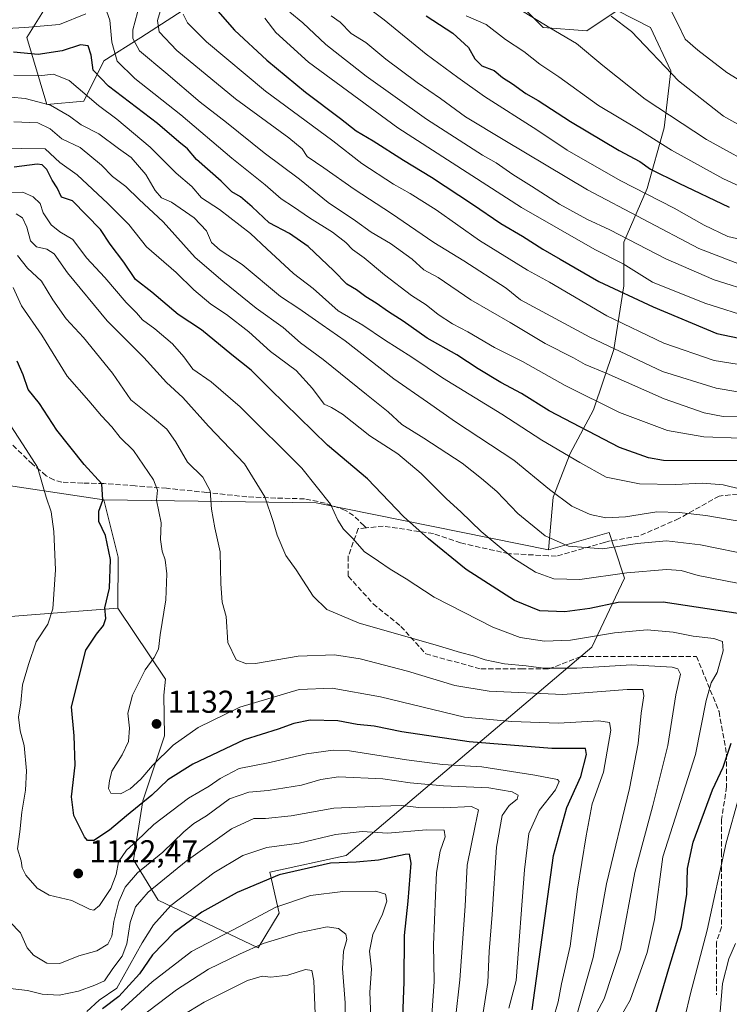
# Model space of a CAD drawing. Units: metres. Extents: x 634286 to 637754, y 4752879 to 4755260.
# Drawn here: x 635608 to 635833, y 4753780 to 4754091 of the extents above; entities that cross this region are included whole.
import ezdxf

# ---------------------------------------------------------------- set-up
doc = ezdxf.new("R2010")
doc.units = ezdxf.units.M
doc.header["$MEASUREMENT"] = 0
doc.linetypes.add('DGN Style 3', pattern=[2.307223458686699, 1.648016756204785, -0.6592067024819142])
for name, color, linetype, lineweight in [('Arbolado forestal CxS', 92, 'Continuous', 0), ('Curva de nivel maestra', 30, 'Continuous', 30), ('Curva de nivel normal', 30, 'Continuous', 0), ('Matorral CxS', 135, 'Continuous', 0), ('Pastizal CxS', 92, 'Continuous', 0), ('Punto de cota en terreno', 7, 'Continuous', 0), ('Rótulo de punto de cota en terreno', 7, 'Continuous', 0), ('Senda', 7, 'DGN Style 3', 0)]:
    doc.layers.add(name, color=color, linetype=linetype, lineweight=lineweight)
doc.styles.add('Style-Arial', font='txt')

# ---------------------------------------------------------------- blocks, each defined once
blk = doc.blocks.new('*U9')
at = {"layer": 'Arbolado forestal CxS', "color": 92, "linetype": 'Continuous', "lineweight": 0}
for points in [[(635574.1797000002, 4753899.9177, 1107.790399999998), (635611.5422999999, 4753902.836300001, 1117.696599999996), (635638.9457, 4753904.9769, 1125.502099999998), (635654.0733000003, 4753882.463500001, 1131.185599999997), (635653.5560999997, 4753877.369700001, 1131.633000000002), (635653.6710999999, 4753864.563899999, 1131.625100000005), (635646.8015000002, 4753843.942299999, 1127.318700000003), (635643.8567000005, 4753825.284499999, 1119.0913), (635651.7077000003, 4753812.5185, 1108.829299999998), (635683.3479000004, 4753797.397700001, 1090.434299999994), (635690.0811000001, 4753808.351299999, 1094.732199999999), (635687.0374999996, 4753821.3553, 1101.795499999993), (635711.2518999996, 4753826.628500001, 1101.823499999999), (635789.1174999997, 4753892.588500001, 1143.915299999993), (635799.4101, 4753914.4231, 1154.792199999996), (635796.2231000002, 4753924.088300001, 1160.808000000005), (635796.0038999999, 4753924.7533, 1161.109200000006), (635794.6294999998, 4753928.9211, 1163.144199999995), (635775.3640999999, 4753923.479699999, 1158.708100000004), (635776.8945000004, 4753940.169299999, 1164.750899999999), (635782.2071000002, 4753953.981899999, 1170.821500000005), (635789.6454999996, 4753967.7959, 1179.487800000003), (635796.0210999995, 4753986.921499999, 1190.990300000005), (635799.2094999999, 4754007.109099999, 1202.440300000002), (635799.2099000001, 4754020.921900001, 1209.707299999995), (635806.6482999995, 4754037.922700001, 1221.748099999997), (635811.9619000005, 4754057.0483, 1233.084099999993), (635814.0875000004, 4754075.110900001, 1240.437300000005), (635807.7125000004, 4754088.923900001, 1241.970499999996), (635797.0865000002, 4754094.2371, 1240.805900000007), (635787.5232999995, 4754087.862700001, 1237.322499999995), (635773.7100999998, 4754088.924900001, 1235.054300000003), (635764.1470999997, 4754098.4879, 1236.020699999994)], [(635661.0784999998, 4754095.304099999, 1194.767999999997), (635646.2021000005, 4754085.741699999, 1185.936199999996), (635634.5138999998, 4754078.304099999, 1177.216), (635628.1385000005, 4754065.553300001, 1169.604900000006), (635616.4505000003, 4754064.4915, 1165.259699999995), (635610.0749000004, 4754085.742699999, 1179.7889), (635620.7012999998, 4754102.7421, 1192.861000000004)]]:
    blk.add_polyline3d(points, dxfattribs=at)
blk = doc.blocks.new('5PATER')
at = {"layer": 'Punto de cota en terreno', "linetype": 'Continuous', "lineweight": 0}
h = blk.add_hatch(color=51, dxfattribs=at)
edge = h.paths.add_edge_path()
edge.add_ellipse((0, 0), major_axis=(-0.1095731443231308, -0.1110710700762829), ratio=0.9994222409660322, start_angle=0, end_angle=360)

msp = doc.modelspace()

# ---------------------------------------------------------------- linework, layer by layer
at = {"layer": 'Arbolado forestal CxS', "color": 92, "linetype": 'Continuous', "lineweight": 0}
for points in [[(635620.7012999998, 4754102.7421, 1192.861000000004), (635610.0749000004, 4754085.742699999, 1179.7889), (635616.4505000003, 4754064.4915, 1165.259699999995), (635628.1385000005, 4754065.553300001, 1169.604900000006), (635634.5138999998, 4754078.304099999, 1177.216), (635646.2021000005, 4754085.741699999, 1185.936199999996), (635661.0784999998, 4754095.304099999, 1194.767999999997)], [(635764.1470999997, 4754098.4879, 1236.020699999994), (635773.7100999998, 4754088.924900001, 1235.054300000003), (635787.5232999995, 4754087.862700001, 1237.322499999995), (635797.0865000002, 4754094.2371, 1240.805900000007), (635807.7125000004, 4754088.923900001, 1241.970499999996), (635814.0875000004, 4754075.110900001, 1240.437300000005), (635811.9619000005, 4754057.0483, 1233.084099999993), (635806.6482999995, 4754037.922700001, 1221.748099999997), (635799.2099000001, 4754020.921900001, 1209.707299999995), (635799.2094999999, 4754007.109099999, 1202.440300000002), (635796.0210999995, 4753986.921499999, 1190.990300000005), (635789.6454999996, 4753967.7959, 1179.487800000003), (635782.2071000002, 4753953.981899999, 1170.821500000005), (635776.8945000004, 4753940.169299999, 1164.750899999999), (635775.3640999999, 4753923.479699999, 1158.708100000004)], [(635638.9457, 4753904.9769, 1125.502099999998), (635654.0733000003, 4753882.463500001, 1131.185599999997), (635653.5560999997, 4753877.369700001, 1131.633000000002), (635653.6710999999, 4753864.563899999, 1131.625100000005), (635646.8015000002, 4753843.942299999, 1127.318700000003), (635643.8567000005, 4753825.284499999, 1119.0913), (635651.7077000003, 4753812.5185, 1108.829299999998), (635683.3479000004, 4753797.397700001, 1090.434299999994), (635690.0811000001, 4753808.351299999, 1094.732199999999), (635687.0374999996, 4753821.3553, 1101.795499999993), (635711.2518999996, 4753826.628500001, 1101.823499999999), (635789.1174999997, 4753892.588500001, 1143.915299999993), (635799.4101, 4753914.4231, 1154.792199999996), (635796.2231000002, 4753924.088300001, 1160.808000000005), (635796.0038999999, 4753924.7533, 1161.109200000006), (635794.6294999998, 4753928.9211, 1163.144199999995), (635775.3640999999, 4753923.479699999, 1158.708100000004)], [(635458.5613000002, 4753822.400699999, 1078.701000000001), (635546.7641000003, 4753853.9279, 1099.7356), (635545.7197000004, 4753873.4047, 1099.784599999999), (635560.4407000003, 4753904.8279, 1103.646599999993), (635574.1797000002, 4753899.9177, 1107.790399999998), (635611.5422999999, 4753902.836300001, 1117.696599999996), (635638.9457, 4753904.9769, 1125.502099999998)]]:
    msp.add_polyline3d(points, dxfattribs=at)
at = {"layer": 'Curva de nivel maestra', "color": 30, "linetype": 'Continuous', "lineweight": 30, "flags": 128}
for points, elevation in [([(635670.6600000003, 4754094.0001), (635675.8799999999, 4754088.0101), (635686.1399999997, 4754078.550100001), (635698.3899999997, 4754068.4101), (635709.5199999996, 4754060.0701), (635714.4000000004, 4754056.190099999), (635719.8600000005, 4754053.020099999), (635729.4000000004, 4754046.860099999), (635738.29, 4754041.460100001), (635751.3200000003, 4754032.970100001), (635760.2599999999, 4754026.780099999), (635767.1600000003, 4754022.7401), (635773.5199999996, 4754018.620100001), (635779.0899999999, 4754015.5001), (635791.2699999996, 4754008.4801), (635808.4800000006, 4754000.360099999), (635828.6799999997, 4753991.9301), (635848.9100000003, 4753987.7601)], 1200), ([(635736.5999999996, 4754092.590100001), (635745.0999999996, 4754087.0601), (635750.0700000003, 4754082.530099999), (635752.0199999996, 4754078.9101), (635754.2800000003, 4754076.7401), (635758.2000000002, 4754075.210100001), (635760.8399999999, 4754073.020099999), (635763.9600000001, 4754071.040100001), (635768.2000000002, 4754068.020099999), (635772.1200000001, 4754065.720100001), (635782.3200000003, 4754059.120100001), (635797.7699999996, 4754049.9001), (635804.29, 4754046.440099999), (635807.6900000004, 4754043.970100001), (635816.6600000003, 4754039.620100001), (635832.6500000004, 4754031.940099999)], 1225), ([(635836.1799999997, 4753951.6601), (635811.8099999997, 4753951.7301), (635807.0199999996, 4753952.590100001), (635797.8600000005, 4753955.890100001), (635775.5599999997, 4753967.4801), (635766.8600000005, 4753973.0101), (635760.2400000002, 4753976.460100001), (635753.0999999996, 4753980.720100001), (635746.29, 4753985.2301), (635736.9600000001, 4753990.530099999), (635729.3099999997, 4753995.9001), (635724.7100000001, 4753998.8201), (635720.8200000003, 4754001.590100001), (635717.5199999996, 4754003.550100001), (635714.5899999999, 4754005.8101), (635711.4500000002, 4754007.620100001), (635707.4000000004, 4754011.800100001), (635699.2599999999, 4754019.470100001), (635693.3200000003, 4754023.620100001), (635686.8700000001, 4754027.030099999), (635681.4500000002, 4754032.0701), (635677.75, 4754035.210100001), (635675.0800000001, 4754036.840100001), (635671.6799999997, 4754040.210100001), (635663.8899999997, 4754047.030099999), (635660.9500000002, 4754050.460100001), (635658.2199999997, 4754052.6801), (635651.5499999998, 4754058.450099999), (635635.9699999997, 4754070.2601), (635631.0999999996, 4754075.350099999), (635630.4900000002, 4754080.110099999), (635629.5300000003, 4754083.100099999), (635627.1299999999, 4754083.340100001), (635621.29, 4754081.5001), (635613.7300000006, 4754080.280099999), (635605.8300000001, 4754081.0701)], 1175), ([(635836.0800000001, 4753903.1501), (635811.7199999997, 4753906.8301), (635797.3899999997, 4753906.720100001), (635788.4500000002, 4753904.8301), (635780.4900000002, 4753903.8101), (635772.6699999999, 4753904.090100001), (635764.5800000001, 4753907.380100001), (635749.29, 4753917.210100001), (635737.3899999997, 4753926.970100001), (635729.4299999997, 4753934.0101), (635718.0199999996, 4753945.9301), (635705.3300000001, 4753956.5701), (635687.1600000003, 4753974.300100001), (635681.1299999999, 4753980.340100001), (635675.0599999997, 4753985.210100001), (635665.4800000006, 4753993.090100001), (635658, 4753998.0001), (635649.6600000003, 4754005.0801), (635644.5599999997, 4754009.0101), (635640.7999999998, 4754014.550100001), (635636.5499999998, 4754020.270099999), (635633.4100000003, 4754024.9301), (635624.54, 4754033.9801), (635621.0899999999, 4754035.110099999), (635619.7199999997, 4754038.120100001), (635618.1600000003, 4754040.5101), (635616.4800000006, 4754043.950099999), (635614.9100000003, 4754045.340100001), (635613.3399999999, 4754045.5601), (635606.04, 4754044.6501)], 1150), ([(635770.2000000002, 4753777.8101), (635776.9800000006, 4753826.620100001), (635781.1299999999, 4753841.860099999), (635785.6100000005, 4753851.670100001), (635787.3799999999, 4753858.640100001), (635787.0800000001, 4753860.4801), (635776.4500000002, 4753860.5701), (635750.2800000003, 4753862.610099999), (635728.9400000004, 4753865.8201), (635720.0999999996, 4753867.5601), (635714.7199999997, 4753868.120100001), (635708.6100000005, 4753869.2601), (635699.8399999999, 4753869.5101), (635694.7000000002, 4753868.4901), (635689.6900000004, 4753866.6501), (635678.9199999999, 4753863.2601), (635662.6799999997, 4753855.610099999), (635654.7699999996, 4753850.5801), (635649.6500000004, 4753845.770099999), (635641.6399999997, 4753839.2401), (635636.25, 4753834.620100001), (635631.3499999996, 4753831.350099999), (635629.29, 4753831.350099999), (635628.3200000003, 4753832.5001), (635625.0099999999, 4753839.3201), (635624.2599999999, 4753845.1801), (635625.4299999997, 4753855.2401), (635625.0700000003, 4753864.550100001), (635624.25, 4753873.720100001), (635628.7599999999, 4753891.6801), (635632.1500000004, 4753896.710100001), (635634.3799999999, 4753899.460100001), (635635.1600000003, 4753901.6801), (635634.7699999996, 4753905.0801), (635636.2400000002, 4753911.3101), (635636.5800000001, 4753920.420100001), (635634.9800000006, 4753927.9801), (635632.8899999997, 4753932.460100001), (635632.9199999999, 4753935.700099999), (635634.1500000004, 4753939.130100001), (635633.8200000003, 4753944.340100001), (635628.2999999998, 4753950.440099999), (635619.6500000004, 4753961.380100001), (635614.0999999996, 4753969.7401), (635610.4900000002, 4753974.1801), (635608.9900000002, 4753978.880100001), (635607.04, 4753983.1801)], 1125), ([(635809.2199999997, 4753776.5001), (635813.4400000004, 4753790.8101), (635817.5499999998, 4753804.0801), (635819.2100000001, 4753814.370100001), (635819.3499999996, 4753822.4801), (635821.2400000002, 4753830.9001), (635827.3600000005, 4753847.4101), (635830.6900000004, 4753854.590100001), (635833.2199999997, 4753862.170100001)], 1150), ([(635729.0999999996, 4753772.5701), (635729.5999999996, 4753786.630100001), (635729.7199999997, 4753801.340100001), (635730.9100000003, 4753812.140100001), (635731.9100000003, 4753824.170100001), (635731.3499999996, 4753827.020099999), (635729.9699999997, 4753827.0001), (635721.4800000006, 4753825.1501), (635714.4600000001, 4753824.4801), (635706.3099999997, 4753824.2401), (635690.0300000003, 4753820.4801), (635676.7400000002, 4753814.9101), (635665.5599999997, 4753808.700099999), (635656.8300000001, 4753802.300100001), (635649.9000000004, 4753795.1801), (635645.7599999999, 4753789.1801), (635639.29, 4753782.0101), (635634.04, 4753778.120100001)], 1100)]:
    msp.add_lwpolyline(points, dxfattribs=dict(at, elevation=elevation))
at = {"layer": 'Curva de nivel normal', "color": 30, "linetype": 'Continuous', "lineweight": 0, "flags": 128}
for points, elevation in [([(635709.6200000001, 4754101.74), (635723.3200000003, 4754091.34), (635736.5800000001, 4754080.470000001), (635746.6699999999, 4754073.01), (635755.04, 4754067.02), (635771.7100000001, 4754056.51), (635781.2999999998, 4754050.039999999), (635798.0800000001, 4754040.449999999), (635815.2000000002, 4754031.689999999), (635824.7000000002, 4754026.24), (635832.1699999999, 4754022.730000001), (635838.6399999997, 4754021.210000001)], 1220), ([(635838.9500000002, 4753965.789999999), (635830.6799999997, 4753965.680000001), (635824.6399999997, 4753966.880000001), (635811.9600000001, 4753971.24), (635793.6699999999, 4753979.380000001), (635787.0199999996, 4753982.140000001), (635783.3200000003, 4753984.220000001), (635774.3600000005, 4753988.800000001), (635763.25, 4753995.49), (635750.7199999997, 4754002.619999999), (635740.4400000004, 4754009.680000001), (635735.9199999999, 4754012.16), (635732.2199999997, 4754015.449999999), (635725.3399999999, 4754020.480000001), (635719.1900000004, 4754024.029999999), (635714.2000000002, 4754027.66), (635705.5999999996, 4754033.5), (635696.4400000004, 4754040.850000001), (635685.2400000002, 4754049.199999999), (635673.3499999996, 4754058.75), (635665.0099999999, 4754065.24), (635654.0999999996, 4754074.5), (635645.7999999998, 4754081.449999999), (635643.6399999997, 4754085.4), (635643.6900000004, 4754088.109999999), (635646.6399999997, 4754099.26)], 1185), ([(635835.3200000003, 4753973.460000001), (635828.4699999997, 4753974.600000001), (635811.4800000006, 4753979.939999999), (635788.4299999997, 4753990.850000001), (635766.4900000002, 4754002.619999999), (635761.9400000004, 4754006.359999999), (635748.5599999997, 4754014.970000001), (635739.0199999996, 4754020.77), (635725.6200000001, 4754029.99), (635713.8099999997, 4754037.710000001), (635704.2199999997, 4754044.460000001), (635698.9000000004, 4754048.029999999), (635697.2800000003, 4754050.41), (635693.0599999997, 4754053.980000001), (635676.1900000004, 4754066.24), (635657.5700000003, 4754081.57), (635652.0199999996, 4754087.51), (635651.5, 4754091.140000001), (635653.29, 4754097.109999999)], 1190), ([(635795.2400000002, 4754092.480000001), (635801.6600000003, 4754087.560000001), (635816.54, 4754071.949999999), (635830.8399999999, 4754060.75), (635860.0300000003, 4754044.480000001), (635869.6600000003, 4754039.25), (635875.1100000005, 4754037.359999999), (635879.3300000001, 4754036.560000001), (635885.4000000004, 4754034.619999999), (635896.3200000003, 4754032.039999999), (635911.8200000003, 4754027.449999999), (635917.7800000003, 4754026.25), (635919.6200000001, 4754026.850000001), (635923.4900000002, 4754031.33), (635935.0999999996, 4754045.52), (635948.3700000001, 4754055.75), (635954.1600000003, 4754061.199999999), (635955.5800000001, 4754066.939999999), (635954.8300000001, 4754075.779999999), (635954.5599999997, 4754081.77), (635955.4600000001, 4754085.220000001), (635959.2999999998, 4754090.980000001), (635965.9800000006, 4754097.480000001)], 1240), ([(635628.8200000003, 4754093.24), (635620.4800000006, 4754089.82), (635609.4400000004, 4754088.9), (635599.79, 4754088.359999999), (635593.0300000003, 4754089.689999999), (635580.7699999996, 4754094.699999999)], 1180), ([(635836.0999999996, 4753958.76), (635824.6200000001, 4753959.25), (635813.0300000003, 4753961.27), (635797.8200000003, 4753966.890000001), (635780.6100000005, 4753975.529999999), (635767.0999999996, 4753983.07), (635758.2400000002, 4753987.51), (635749.79, 4753992.539999999), (635744.9900000002, 4753994.980000001), (635740.4000000004, 4753997.980000001), (635736.6600000003, 4754000.99), (635731.9500000002, 4754004), (635723.4199999999, 4754010.49), (635717.0199999996, 4754015.939999999), (635713.2800000003, 4754018.59), (635711.1600000003, 4754020.779999999), (635706.9299999997, 4754024.02), (635699.6399999997, 4754028.539999999), (635694.5899999999, 4754032.09), (635690.6500000004, 4754034.609999999), (635685.5800000001, 4754039.08), (635675.0599999997, 4754047.470000001), (635658.8899999997, 4754061.189999999), (635644.3600000005, 4754072.76), (635638.7000000002, 4754078.25), (635636.9800000006, 4754084.210000001), (635636.3899999997, 4754091.210000001), (635635.4600000001, 4754093.810000001)], 1180), ([(635693.3799999999, 4754093.710000001), (635697.5700000003, 4754090.300000001), (635704.79, 4754083.5), (635717.5899999999, 4754073.42), (635736.75, 4754059.789999999), (635754.5, 4754048.4), (635758.8099999997, 4754046.060000001), (635764.0700000003, 4754042.310000001), (635770.0300000003, 4754038.619999999), (635778.7999999998, 4754032.92), (635787.5, 4754028.180000001), (635794.79, 4754024.74), (635812.5800000001, 4754015.59), (635827.8200000003, 4754008.970000001), (635840.5800000001, 4754004.930000001)], 1210), ([(635843.5, 4754043.5), (635825.3899999997, 4754053.350000001), (635805.9900000002, 4754066.180000001), (635792.5300000003, 4754076.789999999), (635784.2699999996, 4754083.84), (635775.7599999999, 4754088.779999999), (635765.7599999999, 4754094.84)], 1235), ([(635813.3499999996, 4754095.880000001), (635816.2599999999, 4754090.24), (635818.6100000005, 4754085.16), (635822.6200000001, 4754081.710000001), (635831.9100000003, 4754074.58), (635854.2100000001, 4754060.890000001)], 1245), ([(635659.6600000003, 4754093.09), (635661.0199999996, 4754090.34), (635666.9900000002, 4754084.289999999), (635685.7599999999, 4754068.76), (635707.04, 4754052.930000001), (635716.2800000003, 4754045.850000001), (635726.2599999999, 4754039.220000001), (635731.54, 4754036.350000001), (635739.7999999998, 4754031.100000001), (635753.4900000002, 4754021.4), (635768.7000000002, 4754012.050000001), (635775.6399999997, 4754008.25), (635793.7999999998, 4753997.52), (635811.9299999997, 4753988.9), (635827.8799999999, 4753983.4), (635845.0700000003, 4753980.67)], 1195), ([(635685.4600000001, 4754091.800000001), (635689.0199999996, 4754087.25), (635699.3300000001, 4754077.939999999), (635727.5999999996, 4754057.140000001), (635766.8499999996, 4754031.850000001), (635790.0800000001, 4754018.539999999), (635799.0199999996, 4754013.980000001), (635808.2999999998, 4754008.210000001), (635824.9299999997, 4754001.52), (635840.1699999999, 4753996.75)], 1205), ([(635706.4900000002, 4754092.57), (635709.3700000001, 4754090.59), (635712.9000000004, 4754087), (635717.4900000002, 4754084.08), (635723.8200000003, 4754078.890000001), (635733.7300000006, 4754071.439999999), (635741.1399999997, 4754066.369999999), (635749.04, 4754060.600000001), (635761.5499999998, 4754053.100000001), (635787.7400000002, 4754037.42), (635822.9900000002, 4754018.9), (635838.5899999999, 4754012.84)], 1215), ([(635847.7000000002, 4754033.119999999), (635830.54, 4754041.07), (635814.3700000001, 4754049.99), (635803.7699999996, 4754056.67), (635791.2400000002, 4754064.140000001), (635778.6799999997, 4754073.25), (635772.6500000004, 4754077.220000001), (635767.5599999997, 4754081.27), (635761.7599999999, 4754085.09), (635755.6200000001, 4754089.779999999), (635749.2599999999, 4754092.58)], 1230), ([(635836.2999999998, 4753942.689999999), (635830.7199999997, 4753943.99), (635824.25, 4753944.529999999), (635815.5300000003, 4753944.15), (635804.2300000006, 4753944.369999999), (635793.5999999996, 4753946.41), (635785.2999999998, 4753951.109999999), (635773.25, 4753958.17), (635760.6200000001, 4753966.359999999), (635741.7699999996, 4753977.91), (635732.0300000003, 4753984.42), (635723.4000000004, 4753989.91), (635716.5099999999, 4753994.619999999), (635708.7400000002, 4753999.180000001), (635700.8399999999, 4754006.17), (635694.5899999999, 4754010.92), (635686.1299999999, 4754018.75), (635680.9500000002, 4754023.680000001), (635671.0999999996, 4754031.26), (635665.4800000006, 4754034.939999999), (635662.3499999996, 4754038.51), (635657.4100000003, 4754042.74), (635649.1399999997, 4754050.949999999), (635638.5800000001, 4754059.850000001), (635632.8399999999, 4754064.199999999), (635623.5199999996, 4754072.039999999), (635618.5800000001, 4754074.119999999), (635613.9400000004, 4754073.550000001), (635605.9800000006, 4754073.779999999)], 1170), ([(635841.9000000004, 4753931.430000001), (635825.2400000002, 4753934.310000001), (635816.7400000002, 4753935.24), (635809.6900000004, 4753935.5), (635799.8099999997, 4753933.930000001), (635793.5199999996, 4753933.550000001), (635788.5199999996, 4753934.619999999), (635782.7400000002, 4753937.289999999), (635775.6399999997, 4753942.560000001), (635764.4199999999, 4753951.869999999), (635745.9400000004, 4753963.970000001), (635737.0800000001, 4753970.189999999), (635726.3799999999, 4753977.619999999), (635710.9000000004, 4753989.66), (635703.6799999997, 4753994.710000001), (635696.3099999997, 4753999.880000001), (635690.4400000004, 4754003.730000001), (635678.3600000005, 4754013.83), (635671.2999999998, 4754018.390000001), (635668.6299999999, 4754020.76), (635666.9900000002, 4754024.460000001), (635663.0899999999, 4754028.550000001), (635655.9600000001, 4754033.52), (635652.7300000006, 4754034.949999999), (635650.7100000001, 4754037.27), (635647.7800000003, 4754042.34), (635643.1100000005, 4754047.66), (635639.1399999997, 4754050.58), (635632.9000000004, 4754055.24), (635627.2999999998, 4754058.07), (635623.6399999997, 4754060.82), (635617.5999999996, 4754064.279999999), (635609.6200000001, 4754066.4), (635605.04, 4754066.859999999)], 1165), ([(635840.0800000001, 4753921.680000001), (635823.4699999997, 4753925.060000001), (635812.7400000002, 4753926.310000001), (635803.5, 4753925.480000001), (635792.5300000003, 4753923.710000001), (635781.6500000004, 4753924.630000001), (635774.2999999998, 4753927.880000001), (635765.6600000003, 4753934.91), (635758.9800000006, 4753941.9), (635754.0899999999, 4753946.01), (635748, 4753950.91), (635735.8600000005, 4753958.82), (635728.9400000004, 4753963.140000001), (635724.5700000003, 4753967.16), (635717.7000000002, 4753972.59), (635704, 4753983.710000001), (635696.7699999996, 4753989.029999999), (635691.3200000003, 4753993.890000001), (635682.75, 4753999.980000001), (635672.1600000003, 4754008.5), (635663.3799999999, 4754016.050000001), (635653.2999999998, 4754027.300000001), (635645.7300000006, 4754034.430000001), (635641.5, 4754038.51), (635637.2300000006, 4754041.730000001), (635633.7100000001, 4754045.26), (635627.04, 4754050.84), (635621.1500000004, 4754053.609999999), (635617.4600000001, 4754056.82), (635613.6200000001, 4754058.720000001), (635605.9500000002, 4754059.039999999)], 1160), ([(635835.2100000001, 4753912.890000001), (635822.7400000002, 4753915.310000001), (635817.4000000004, 4753916.949999999), (635812.7800000003, 4753917.24), (635800.1600000003, 4753916.180000001), (635785.2599999999, 4753914.08), (635777.0300000003, 4753914.27), (635771.2400000002, 4753916.4), (635764.0199999996, 4753920.939999999), (635759.1399999997, 4753925.060000001), (635753.9900000002, 4753929.24), (635747.6100000005, 4753935.529999999), (635743.0199999996, 4753939.600000001), (635735.0300000003, 4753947.609999999), (635727.5999999996, 4753953.84), (635718.7800000003, 4753959.539999999), (635710.0800000001, 4753966.4), (635706.6699999999, 4753968.539999999), (635704.25, 4753969.529999999), (635700.6399999997, 4753974.539999999), (635695.4699999997, 4753980.279999999), (635687.3099999997, 4753986.210000001), (635680.4000000004, 4753992.539999999), (635673.3899999997, 4753998), (635668.3700000001, 4754001.300000001), (635663.0300000003, 4754005.76), (635657.3600000005, 4754011.32), (635648.0599999997, 4754019.42), (635642.4500000002, 4754026.439999999), (635635.7300000006, 4754033.100000001), (635626.04, 4754042.220000001), (635620.5899999999, 4754046.16), (635615.9000000004, 4754050.480000001), (635608.3799999999, 4754050.529999999), (635604.9600000001, 4754050.699999999)], 1155), ([(635796.5, 4753772.58), (635801.2599999999, 4753780.77), (635806.6299999999, 4753795.92), (635808.9600000001, 4753806.33), (635811.5800000001, 4753826.189999999), (635821.8899999997, 4753858.640000001), (635825.3600000005, 4753875.720000001), (635826.8600000005, 4753881.32), (635828.7599999999, 4753884.57), (635830.6900000004, 4753891.41), (635830.4600000001, 4753894.449999999), (635827.6900000004, 4753895.380000001), (635821.1500000004, 4753896.08), (635814.8799999999, 4753897.32), (635806.6600000003, 4753898.100000001), (635796.3099999997, 4753897.199999999), (635782.3200000003, 4753894.880000001), (635774.1399999997, 4753894.57), (635766.4199999999, 4753895.640000001), (635757.7000000002, 4753898.960000001), (635739.1100000005, 4753908.430000001), (635730.2400000002, 4753914.24), (635725.1600000003, 4753917.27), (635721.5, 4753919.859999999), (635716.9699999997, 4753922.880000001), (635713.4199999999, 4753927), (635710.4600000001, 4753930.039999999), (635708.6399999997, 4753932.890000001), (635706.29, 4753937.9), (635697.2100000001, 4753949.279999999), (635677.7100000001, 4753968.699999999), (635668.4699999997, 4753976.67), (635662.6399999997, 4753980.640000001), (635659.8899999997, 4753984.57), (635656.2000000002, 4753988.74), (635650.6200000001, 4753993.480000001), (635646.7599999999, 4753996.25), (635644.8399999999, 4753998.49), (635641.54, 4754001.75), (635634.7999999998, 4754009.720000001), (635629.0199999996, 4754015.939999999), (635624.7100000001, 4754021.76), (635620.5999999996, 4754024.15), (635617.8300000001, 4754026.380000001), (635615.2599999999, 4754030.199999999), (635614.3499999996, 4754033.09), (635612.1500000004, 4754035.289999999), (635608.8099999997, 4754036.699999999), (635584.8700000001, 4754036.609999999)], 1145), ([(635784.3200000003, 4753765.140000001), (635792.9500000002, 4753781.199999999), (635798.1799999997, 4753796.960000001), (635802.6699999999, 4753821.289999999), (635808.4299999997, 4753842.449999999), (635813.2000000002, 4753861.460000001), (635815.75, 4753877.51), (635817.2000000002, 4753884.100000001), (635816.3600000005, 4753885.779999999), (635814.5199999996, 4753886.33), (635801.6900000004, 4753887.07), (635784.3600000005, 4753885.939999999), (635773.7300000006, 4753885.970000001), (635768.2800000003, 4753886.76), (635761.4600000001, 4753887.390000001), (635755.2999999998, 4753888.560000001), (635751.5999999996, 4753889.869999999), (635747.4500000002, 4753890.949999999), (635739.4100000003, 4753893.380000001), (635715.3700000001, 4753900.24), (635705.1699999999, 4753904.5), (635700.8200000003, 4753908.74), (635695.3799999999, 4753917.060000001), (635692.1600000003, 4753921.66), (635689.4500000002, 4753928.09), (635688.1900000004, 4753932.449999999), (635685.5300000003, 4753940.279999999), (635679.0599999997, 4753950.680000001), (635667.6600000003, 4753962.600000001), (635659.5, 4753971.640000001), (635654.2999999998, 4753976.480000001), (635647.2100000001, 4753984.34), (635635.5999999996, 4753996.02), (635622.9600000001, 4754011.210000001), (635618.7400000002, 4754017.180000001), (635616.4800000006, 4754018.66), (635613.1500000004, 4754019.430000001), (635611.2800000003, 4754021.300000001), (635610.1500000004, 4754025.619999999), (635608.7800000003, 4754028.57), (635606.75, 4754029.869999999)], 1140), ([(635784.1500000004, 4753775.390000001), (635789.54, 4753794.300000001), (635793.7800000003, 4753817.630000001), (635801, 4753847.83), (635803.8200000003, 4753862.130000001), (635804.7699999996, 4753871.680000001), (635805.5800000001, 4753877.17), (635805.2599999999, 4753879.189999999), (635800.2800000003, 4753879.24), (635779.8899999997, 4753877.630000001), (635756.5300000003, 4753878.66), (635745.7199999997, 4753880.460000001), (635730.7000000002, 4753885.01), (635715.6699999999, 4753888.970000001), (635707.5300000003, 4753890.210000001), (635696.0300000003, 4753889.810000001), (635682.5899999999, 4753887.439999999), (635679.7300000006, 4753887.310000001), (635676.3700000001, 4753888.609999999), (635673.7999999998, 4753894.050000001), (635673.2199999997, 4753902.279999999), (635672.0199999996, 4753906.880000001), (635671.5800000001, 4753912.640000001), (635671.3499999996, 4753922.800000001), (635669.6600000003, 4753930.4), (635668.5700000003, 4753936.359999999), (635668.2000000002, 4753942.119999999), (635665.9100000003, 4753946.5), (635661, 4753951.25), (635657.2000000002, 4753957.779999999), (635654.4199999999, 4753961.710000001), (635649.9600000001, 4753965.480000001), (635643.0300000003, 4753971), (635637.29, 4753979.42), (635628.04, 4753990.65), (635622.5999999996, 4753996.600000001), (635618.3399999999, 4754002.600000001), (635614.7599999999, 4754008.560000001), (635610.3300000001, 4754012.67), (635607.1699999999, 4754016.640000001)], 1135), ([(635776.8700000001, 4753774.77), (635778.4100000003, 4753780.32), (635779.4600000001, 4753785.960000001), (635782.2100000001, 4753797.880000001), (635784.5300000003, 4753815.980000001), (635787.2999999998, 4753832.850000001), (635789.2400000002, 4753842.99), (635792.7699999996, 4753853.039999999), (635795.1500000004, 4753866.300000001), (635794.6399999997, 4753868.800000001), (635791.3099999997, 4753869.25), (635778.5099999999, 4753868.59), (635763.7300000006, 4753869.060000001), (635748.7699999996, 4753870.49), (635722.1100000005, 4753876.930000001), (635706.7999999998, 4753879.640000001), (635696.3700000001, 4753879.180000001), (635677.6200000001, 4753873.58), (635664.3600000005, 4753867.130000001), (635656.4299999997, 4753861.529999999), (635649.8799999999, 4753855.180000001), (635646.2100000001, 4753850.77), (635642.8399999999, 4753847.75), (635639.7300000006, 4753846.130000001), (635636.7599999999, 4753846.34), (635635.9299999997, 4753847.84), (635636.29, 4753850.279999999), (635637.0199999996, 4753853.300000001), (635640.2599999999, 4753858.529999999), (635642.2599999999, 4753862.720000001), (635642.6699999999, 4753866.949999999), (635642.1399999997, 4753871.689999999), (635643.54, 4753877.460000001), (635647.5499999998, 4753885.42), (635650.4600000001, 4753889.380000001), (635651.7699999996, 4753891.960000001), (635652.3399999999, 4753896.5), (635654.0999999996, 4753907.58), (635654.4600000001, 4753915.83), (635653.9699999997, 4753920.279999999), (635652.9800000006, 4753923.07), (635652.4800000006, 4753926.75), (635652.6799999997, 4753932), (635651.1600000003, 4753939.210000001), (635651.5300000003, 4753942.380000001), (635650.2100000001, 4753945.600000001), (635643.8499999996, 4753954.949999999), (635639.7199999997, 4753958.99), (635636.9800000006, 4753962.449999999), (635633.75, 4753965.91), (635629.7199999997, 4753970.609999999), (635622.8499999996, 4753978.41), (635614.9000000004, 4753991.460000001), (635608.4400000004, 4754000.77), (635605.7400000002, 4754006.52)], 1130), ([(635762.8499999996, 4753778.32), (635765.1299999999, 4753787.07), (635767.7400000002, 4753822.119999999), (635769.1799999997, 4753833.619999999), (635772.3799999999, 4753840.869999999), (635777.6200000001, 4753847.390000001), (635778.75, 4753850.029999999), (635778.25, 4753850.76), (635771.0599999997, 4753852.119999999), (635754.29, 4753854.74), (635741.79, 4753855.51), (635730.3399999999, 4753856.970000001), (635712.3300000001, 4753859.83), (635707.1799999997, 4753859.960000001), (635698.7000000002, 4753858.800000001), (635687.04, 4753856.060000001), (635677.3700000001, 4753854.16), (635671.3300000001, 4753851.039999999), (635667.8899999997, 4753848.57), (635661.3300000001, 4753844.82), (635650.3799999999, 4753836.480000001), (635644.8799999999, 4753831.180000001), (635641.6900000004, 4753828.310000001), (635639.1299999999, 4753824.609999999), (635638.3899999997, 4753820.57), (635636.7100000001, 4753816.16), (635633.1699999999, 4753810.83), (635631.3200000003, 4753809.369999999), (635630.1900000004, 4753809.560000001), (635624.3099999997, 4753812.380000001), (635617.1500000004, 4753814.109999999), (635613.3600000005, 4753816.279999999), (635609.7800000003, 4753820.390000001), (635608.6399999997, 4753822.689999999), (635608.3200000003, 4753824.930000001), (635607.1799999997, 4753828.76), (635607.8700000001, 4753834.109999999), (635608.5, 4753840.41), (635609.7199999997, 4753847.369999999), (635610.04, 4753853.5), (635609.29, 4753861.480000001), (635608.0199999996, 4753866.07), (635607.5099999999, 4753870.480000001), (635608.2199999997, 4753874.949999999), (635608.7400000002, 4753880.680000001), (635610.6100000005, 4753887.17), (635613.0300000003, 4753894.34), (635616.7300000006, 4753899.939999999), (635618.3399999999, 4753904.75), (635619.1699999999, 4753917.16), (635618.6900000004, 4753929.300000001), (635617.8600000005, 4753935.5), (635616.2400000002, 4753940.16), (635613.5, 4753949.619999999), (635608.9900000002, 4753956.680000001), (635604.6600000003, 4753963.350000001)], 1120), ([(635754.6600000003, 4753776.92), (635756.1699999999, 4753786.460000001), (635756.5199999996, 4753796.26), (635757.4699999997, 4753807.960000001), (635758.9400000004, 4753829.230000001), (635760.7199999997, 4753839.359999999), (635762.9000000004, 4753842.460000001), (635765.3899999997, 4753844.460000001), (635765.7100000001, 4753845.76), (635763.8899999997, 4753846.82), (635756.4100000003, 4753848.02), (635742.0800000001, 4753848.720000001), (635731.5599999997, 4753849.619999999), (635722.9100000003, 4753850.970000001), (635708.8200000003, 4753851.52), (635703.1900000004, 4753850.689999999), (635697.1100000005, 4753848.890000001), (635686.5300000003, 4753847.220000001), (635680.4100000003, 4753846.720000001), (635674.29, 4753844.600000001), (635667.0700000003, 4753839.180000001), (635662.9600000001, 4753836.74), (635659.8600000005, 4753834.180000001), (635653.2400000002, 4753827.689999999), (635645.1799999997, 4753821.109999999), (635641.2999999998, 4753816.619999999), (635639.25, 4753812.07), (635637.6500000004, 4753805.74), (635637.0499999998, 4753801.07), (635635.7999999998, 4753798.57), (635632.2999999998, 4753796.480000001), (635626.5899999999, 4753794.82), (635620.5599999997, 4753792.470000001), (635616.4000000004, 4753792.58), (635612.2400000002, 4753795.100000001), (635610.2300000006, 4753797.439999999), (635608.0700000003, 4753802.15), (635604.6799999997, 4753805.600000001)], 1115), ([(635818.5800000001, 4753775.300000001), (635820.3399999999, 4753782.960000001), (635825.6200000001, 4753802.960000001), (635831.6799999997, 4753830.619999999), (635835.8099999997, 4753845.380000001)], 1155), ([(635745.8499999996, 4753775), (635747.2800000003, 4753787.300000001), (635748.9299999997, 4753810.630000001), (635749.5999999996, 4753823.57), (635752.0899999999, 4753836.07), (635753.2199999997, 4753841.08), (635750.9800000006, 4753842.16), (635742.2000000002, 4753841.779999999), (635734.2599999999, 4753841.859999999), (635728.7999999998, 4753842.439999999), (635722.0300000003, 4753842.220000001), (635707.3099999997, 4753841.58), (635693.7999999998, 4753839.24), (635685.7199999997, 4753838.369999999), (635682.0300000003, 4753838.310000001), (635674.9199999999, 4753835.119999999), (635660.5800000001, 4753824.84), (635648.54, 4753815.039999999), (635644.5099999999, 4753810.390000001), (635642.8300000001, 4753805.42), (635641.7400000002, 4753798.619999999), (635640.2800000003, 4753794.77), (635637.3200000003, 4753790.890000001), (635634.6799999997, 4753786.99), (635631.6299999999, 4753785.619999999), (635626.5199999996, 4753783.680000001), (635620.3499999996, 4753782.42), (635614.9400000004, 4753782.76), (635610.29, 4753783.84), (635604.8300000001, 4753784.539999999)], 1110), ([(635738.3600000005, 4753776.119999999), (635739.0999999996, 4753786.75), (635738.9000000004, 4753798.300000001), (635739.6100000005, 4753813.92), (635739.8600000005, 4753821.289999999), (635741.04, 4753828), (635742.6299999999, 4753832.52), (635742.3200000003, 4753834.67), (635736.7599999999, 4753834.779999999), (635724.3499999996, 4753833.75), (635716.3099999997, 4753834.210000001), (635707.9100000003, 4753833.34), (635696.4100000003, 4753830.539999999), (635686.1500000004, 4753829.130000001), (635678.5099999999, 4753826.609999999), (635669.3399999999, 4753821.16), (635655.7599999999, 4753810.83), (635650.2300000006, 4753804.630000001), (635646.6200000001, 4753799.029999999), (635638.6100000005, 4753784.630000001), (635633.0700000003, 4753780.850000001), (635629.1500000004, 4753777.26)], 1105), ([(635719.1500000004, 4753772.460000001), (635718.7400000002, 4753783.359999999), (635719.25, 4753790.630000001), (635718.6500000004, 4753796.369999999), (635719.6900000004, 4753801.600000001), (635722.7599999999, 4753808.02), (635724.2000000002, 4753812.199999999), (635723.7400000002, 4753814.42), (635720.6799999997, 4753815.380000001), (635710.2000000002, 4753815.279999999), (635700, 4753813.939999999), (635688.9900000002, 4753810.25), (635677.4699999997, 4753804.189999999), (635662.25, 4753796.27), (635649.8099999997, 4753786.630000001), (635640.0199999996, 4753777.689999999)], 1095), ([(635711.04, 4753772.960000001), (635710.9000000004, 4753779.960000001), (635710.0599999997, 4753790.880000001), (635710.3799999999, 4753796.300000001), (635711.4400000004, 4753800.029999999), (635711.1200000001, 4753801.76), (635708.8099999997, 4753803.57), (635705.2000000002, 4753804.01), (635696.0599999997, 4753802.17), (635684.9699999997, 4753798.800000001), (635677.5199999996, 4753795.34), (635667.6600000003, 4753790.600000001), (635657.5199999996, 4753784.100000001), (635639.5199999996, 4753770.439999999)], 1090), ([(635829.7800000003, 4753777.109999999), (635830.4699999997, 4753786.050000001), (635832.5300000003, 4753793.9), (635834.5800000001, 4753798.74)], 1160), ([(635701.4400000004, 4753776.529999999), (635701.04, 4753786.99), (635700.4000000004, 4753790.25), (635698.3499999996, 4753790.57), (635692.79, 4753788.74), (635687.3700000001, 4753788.09), (635684.6299999999, 4753788.470000001), (635680.0199999996, 4753787.029999999), (635666.2599999999, 4753780.230000001), (635651.7199999997, 4753771.300000001)], 1085)]:
    msp.add_lwpolyline(points, dxfattribs=dict(at, elevation=elevation))
at = {"layer": 'Matorral CxS', "color": 135, "linetype": 'Continuous', "lineweight": 0, "extrusion": (-0.1839052647135151, 0.005184477283815926, 0.9829303000752118), "elevation": -91144.54609213232, "flags": 128}
msp.add_lwpolyline([(-4769963.399021582, 493064.7169119329), (-4769945.343396354, 493069.8631702451), (-4769929.252809627, 493070.2387579608)], dxfattribs=at)
at = {"layer": 'Matorral CxS', "color": 135, "linetype": 'Continuous', "lineweight": 0, "extrusion": (-0.2584097564408659, -0.3986111699451079, 0.879962233832319), "elevation": -2058237.937692883, "flags": 128}
msp.add_lwpolyline([(-2052639.346647106, 3815009.734691275), (-2052582.372657333, 3815050.474105646), (-2052512.546911501, 3815081.774176868)], dxfattribs=at)
at = {"layer": 'Matorral CxS', "color": 135, "linetype": 'Continuous', "lineweight": 0}
for points in [[(635620.7012999998, 4754102.7421, 1192.861000000004), (635610.0749000004, 4754085.742699999, 1179.7889), (635616.4505000003, 4754064.4915, 1165.259699999995), (635628.1385000005, 4754065.553300001, 1169.604900000006), (635634.5138999998, 4754078.304099999, 1177.216), (635646.2021000005, 4754085.741699999, 1185.936199999996), (635661.0784999998, 4754095.304099999, 1194.767999999997)], [(635620.7012999998, 4754102.7421, 1192.861000000004), (635610.0749000004, 4754085.742699999, 1179.7889), (635616.4505000003, 4754064.4915, 1165.259699999995), (635628.1385000005, 4754065.553300001, 1169.604900000006), (635634.5138999998, 4754078.304099999, 1177.216), (635646.2021000005, 4754085.741699999, 1185.936199999996), (635661.0784999998, 4754095.304099999, 1194.767999999997)], [(635764.1470999997, 4754098.4879, 1236.020699999994), (635773.7100999998, 4754088.924900001, 1235.054300000003), (635787.5232999995, 4754087.862700001, 1237.322499999995), (635797.0865000002, 4754094.2371, 1240.805900000007), (635807.7125000004, 4754088.923900001, 1241.970499999996), (635814.0875000004, 4754075.110900001, 1240.437300000005), (635811.9619000005, 4754057.0483, 1233.084099999993), (635806.6482999995, 4754037.922700001, 1221.748099999997), (635799.2099000001, 4754020.921900001, 1209.707299999995), (635799.2094999999, 4754007.109099999, 1202.440300000002), (635796.0210999995, 4753986.921499999, 1190.990300000005), (635789.6454999996, 4753967.7959, 1179.487800000003), (635782.2071000002, 4753953.981899999, 1170.821500000005), (635776.8945000004, 4753940.169299999, 1164.750899999999), (635775.3640999999, 4753923.479699999, 1158.708100000004), (635701.7905000001, 4753938.351500001, 1143.839200000002), (635634.4824999999, 4753939.262499999, 1124.4862), (635594.9770999998, 4753945.151500001, 1113.766799999998)], [(635764.1470999997, 4754098.4879, 1236.020699999994), (635773.7100999998, 4754088.924900001, 1235.054300000003), (635787.5232999995, 4754087.862700001, 1237.322499999995), (635797.0865000002, 4754094.2371, 1240.805900000007), (635807.7125000004, 4754088.923900001, 1241.970499999996), (635814.0875000004, 4754075.110900001, 1240.437300000005), (635811.9619000005, 4754057.0483, 1233.084099999993), (635806.6482999995, 4754037.922700001, 1221.748099999997), (635799.2099000001, 4754020.921900001, 1209.707299999995), (635799.2094999999, 4754007.109099999, 1202.440300000002), (635796.0210999995, 4753986.921499999, 1190.990300000005), (635789.6454999996, 4753967.7959, 1179.487800000003), (635782.2071000002, 4753953.981899999, 1170.821500000005), (635776.8945000004, 4753940.169299999, 1164.750899999999), (635775.3640999999, 4753923.479699999, 1158.708100000004)], [(635274.6671000002, 4754003.2161, 1062.035399999993), (635326.7673000004, 4753989.048900001, 1072.171799999996), (635439.5661000004, 4753990.299500001, 1095.667100000006), (635459.6190999999, 4753982.7751, 1099.252299999993), (635498.4726999998, 4753989.0437, 1107.307000000001), (635539.8321000002, 4753977.7567, 1107.814499999993), (635569.6957, 4753985.205900001, 1112.429399999994), (635574.7698999997, 4753983.609300001, 1113.250100000005), (635577.4316999996, 4753982.771700001, 1113.809399999998), (635577.4313000003, 4753960.199899999, 1109.859200000006), (635594.9770999998, 4753945.151500001, 1113.766799999998), (635634.4824999999, 4753939.262499999, 1124.4862)], [(635638.9457, 4753904.9769, 1125.502099999998), (635654.0733000003, 4753882.463500001, 1131.185599999997), (635653.5560999997, 4753877.369700001, 1131.633000000002), (635653.6710999999, 4753864.563899999, 1131.625100000005), (635646.8015000002, 4753843.942299999, 1127.318700000003), (635643.8567000005, 4753825.284499999, 1119.0913), (635651.7077000003, 4753812.5185, 1108.829299999998), (635683.3479000004, 4753797.397700001, 1090.434299999994), (635690.0811000001, 4753808.351299999, 1094.732199999999), (635687.0374999996, 4753821.3553, 1101.795499999993), (635711.2518999996, 4753826.628500001, 1101.823499999999), (635789.1174999997, 4753892.588500001, 1143.915299999993), (635799.4101, 4753914.4231, 1154.792199999996), (635796.2231000002, 4753924.088300001, 1160.808000000005), (635796.0038999999, 4753924.7533, 1161.109200000006), (635794.6294999998, 4753928.9211, 1163.144199999995), (635775.3640999999, 4753923.479699999, 1158.708100000004)]]:
    msp.add_polyline3d(points, dxfattribs=at)
msp.add_polyline3d([(635775.3640999999, 4753923.479699999, 1158.708100000004), (635794.6294999998, 4753928.9211, 1163.144199999995), (635796.0038999999, 4753924.7533, 1161.109200000006), (635796.2231000002, 4753924.088300001, 1160.808000000005), (635799.4101, 4753914.4231, 1154.792199999996), (635789.1174999997, 4753892.588500001, 1143.915299999993), (635711.2518999996, 4753826.628500001, 1101.823499999999), (635687.0374999996, 4753821.3553, 1101.795499999993), (635690.0811000001, 4753808.351299999, 1094.732199999999), (635683.3479000004, 4753797.397700001, 1090.434299999994), (635651.7077000003, 4753812.5185, 1108.829299999998), (635643.8567000005, 4753825.284499999, 1119.0913), (635646.8015000002, 4753843.942299999, 1127.318700000003), (635653.6710999999, 4753864.563899999, 1131.625100000005), (635653.5560999997, 4753877.369700001, 1131.633000000002), (635654.0733000003, 4753882.463500001, 1131.185599999997), (635638.9457, 4753904.9769, 1125.502099999998), (635639.0301000001, 4753921.0715, 1125.433000000005), (635634.4824999999, 4753939.262499999, 1124.4862), (635701.7905000001, 4753938.351500001, 1143.839200000002)], close=True, dxfattribs=at)
at = {"layer": 'Pastizal CxS', "color": 92, "linetype": 'Continuous', "lineweight": 0, "extrusion": (-0.1839052647135151, 0.005184477283815926, 0.9829303000752118), "elevation": -91144.54609213232, "flags": 128}
msp.add_lwpolyline([(-4769963.399021582, 493064.7169119329), (-4769945.343396354, 493069.8631702451), (-4769929.252809627, 493070.2387579608)], dxfattribs=at)
at = {"layer": 'Pastizal CxS', "color": 92, "linetype": 'Continuous', "lineweight": 0}
for points in [[(635274.6671000002, 4754003.2161, 1062.035399999993), (635326.7673000004, 4753989.048900001, 1072.171799999996), (635439.5661000004, 4753990.299500001, 1095.667100000006), (635459.6190999999, 4753982.7751, 1099.252299999993), (635498.4726999998, 4753989.0437, 1107.307000000001), (635539.8321000002, 4753977.7567, 1107.814499999993), (635569.6957, 4753985.205900001, 1112.429399999994), (635574.7698999997, 4753983.609300001, 1113.250100000005), (635577.4316999996, 4753982.771700001, 1113.809399999998), (635577.4313000003, 4753960.199899999, 1109.859200000006), (635594.9770999998, 4753945.151500001, 1113.766799999998), (635634.4824999999, 4753939.262499999, 1124.4862)], [(635459.6190999999, 4753982.7751, 1099.252299999993), (635498.4726999998, 4753989.0437, 1107.307000000001), (635539.8321000002, 4753977.7567, 1107.814499999993), (635569.6957, 4753985.205900001, 1112.429399999994), (635574.7698999997, 4753983.609300001, 1113.250100000005), (635577.4316999996, 4753982.771700001, 1113.809399999998), (635577.4313000003, 4753960.199899999, 1109.859200000006), (635594.9770999998, 4753945.151500001, 1113.766799999998), (635634.4824999999, 4753939.262499999, 1124.4862), (635639.0301000001, 4753921.0715, 1125.433000000005), (635638.9457, 4753904.9769, 1125.502099999998), (635611.5422999999, 4753902.836300001, 1117.696599999996), (635574.1797000002, 4753899.9177, 1107.790399999998), (635560.4407000003, 4753904.8279, 1103.646599999993), (635545.7197000004, 4753873.4047, 1099.784599999999), (635546.7641000003, 4753853.9279, 1099.7356), (635458.5613000002, 4753822.400699999, 1078.701000000001)], [(635458.5613000002, 4753822.400699999, 1078.701000000001), (635546.7641000003, 4753853.9279, 1099.7356), (635545.7197000004, 4753873.4047, 1099.784599999999), (635560.4407000003, 4753904.8279, 1103.646599999993), (635574.1797000002, 4753899.9177, 1107.790399999998), (635611.5422999999, 4753902.836300001, 1117.696599999996), (635638.9457, 4753904.9769, 1125.502099999998)]]:
    msp.add_polyline3d(points, dxfattribs=at)
at = {"layer": 'Senda', "color": 7, "linetype": 'DGN Style 3', "lineweight": 0}
for points in [[(635717.6042999999, 4753930.418500001, 1147.310400000002), (635716.9200999998, 4753931.0801, 1147.233200000002), (635713.5900999998, 4753934.300100001, 1147.981199999995), (635711.0401, 4753935.920100001, 1147.928799999994), (635704.6201, 4753938.2601, 1146.722399999999), (635698.1001000004, 4753939.5801, 1147.468599999993), (635688.9401000004, 4753939.860099999, 1143.145000000004), (635679.8101000005, 4753940.2401, 1140.014999999999), (635667.0900999998, 4753941.620100001, 1136.090299999996), (635654.3601000002, 4753942.9301, 1133.377200000003), (635644.4101, 4753943.710100001, 1129.332800000004), (635634.4501, 4753944.420100001, 1126.610499999995), (635627.8400999998, 4753944.5701, 1124.674299999999), (635621.2401000002, 4753944.880100001, 1123.208599999998), (635618.6401000004, 4753945.590100001, 1122.793799999999), (635616.2200999996, 4753946.9301, 1122.741299999994), (635611.8601000002, 4753950.600099999, 1123.051300000007), (635604.8400999998, 4753957.380100001, 1120.487399999998)], [(635844.4785000002, 4753942.074100001, 1185.244999999995), (635829.3973000003, 4753940.486500001, 1185.3413), (635816.6973000001, 4753933.342700001, 1181.843999999998), (635803.9972999999, 4753927.786499999, 1173.545199999993), (635794.4722999996, 4753926.199100001, 1167.325899999996), (635793.0711000003, 4753925.798699999, 1166.586800000005), (635777.8035000004, 4753921.4365, 1167.2935), (635775.2100999998, 4753921.573100001, 1164.234100000001), (635762.7220999999, 4753922.2303, 1156.678899999999), (635748.4347000001, 4753925.405300001, 1153.622700000007), (635747.5365000004, 4753925.704700001, 1153.354900000006), (635738.9096999997, 4753928.5803, 1152.335099999997), (635723.0345000002, 4753930.9615, 1148.453899999993), (635717.7566999998, 4753930.433700001, 1147.337700000004), (635717.6042999999, 4753930.418500001, 1147.310400000002), (635715.0970999999, 4753930.1677, 1146.734800000006), (635711.9221000001, 4753921.4365, 1145.348299999998), (635711.9221000001, 4753915.0865, 1143.3609), (635719.8595000004, 4753906.3553, 1143.090700000001), (635728.5909000002, 4753899.2115, 1141.756999999998), (635736.5283000004, 4753890.4803, 1139.089900000006), (635753.9908999996, 4753885.717700001, 1139.466799999995), (635766.6908999998, 4753885.717700001, 1140.402900000001), (635775.4222999997, 4753885.717700001, 1146.732499999998), (635785.7408999996, 4753889.6865, 1157.752200000003), (635797.6473000003, 4753889.6865, 1158.512700000007), (635811.9347000001, 4753889.6865, 1150.128899999996), (635822.2534999996, 4753889.6865, 1146.549299999999), (635829.3973000003, 4753872.223900001, 1152.606299999999), (635831.7785, 4753858.7301, 1162.520900000003), (635831.7785, 4753848.4113, 1166.883600000001), (635830.1911000004, 4753838.092499999, 1169.174799999994), (635830.1911000004, 4753827.7739, 1170.889200000005), (635830.1911000004, 4753814.280099999, 1175.010899999994), (635830.1911000004, 4753808.7237, 1172.509699999995), (635830.1911000004, 4753803.961300001, 1173.324800000002), (635828.6035000002, 4753799.1987, 1172.897599999997), (635828.6035000002, 4753782.529899999, 1176.706600000005)]]:
    msp.add_polyline3d(points, dxfattribs=at)

# ---------------------------------------------------------------- block references
at = {"layer": 'Arbolado forestal CxS', "color": 92, "linetype": 'Continuous', "lineweight": 0}
msp.add_blockref('*U9', (0, 0), dxfattribs=at)
at = {"layer": 'Punto de cota en terreno', "color": 7, "linetype": 'Continuous', "lineweight": 0, "xscale": 10, "yscale": 10, "zscale": 10}
for p in [(635651.1900000004, 4753868.310000001, 1132.119999999995), (635626.3799999999, 4753820.939999999, 1122.470000000001)]:
    msp.add_blockref('5PATER', p, dxfattribs=at)

# ---------------------------------------------------------------- texts
at = {"layer": 'Rótulo de punto de cota en terreno', "color": 7, "linetype": 'Continuous', "lineweight": 0, "style": 'Style-Arial'}
for s, p in [('1132,12', (635654.7177999998, 4753871.8378)), ('1122,47', (635629.9078000003, 4753824.467800001))]:
    msp.add_text(s, height=7.000000000000002, dxfattribs=at).set_placement(p)

doc.saveas('drawing.dxf')
